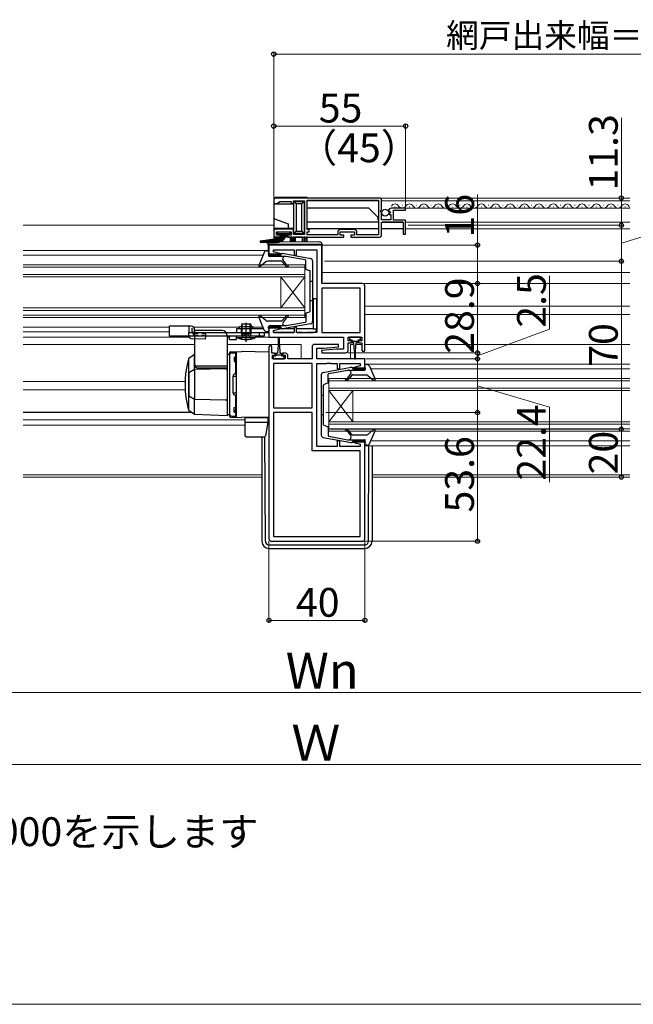
# Model space of a CAD drawing. Extents: x 0 to 1400, y 0 to 2101.
# Drawn here: x 583 to 839, y 0 to 410 of the extents above; entities that cross this region are included whole.
import ezdxf

# ---------------------------------------------------------------- set-up
doc = ezdxf.new("R2010")
doc.units = 0
for name, pattern in [('YCENTER_1', [13, 10, -1, 1, -1]), ('YDOT_1', [2, 1, -1]), ('YHIDDEN_1', [4, 3, -1])]:
    doc.linetypes.add(name, pattern=pattern)
for name, color, linetype, lineweight in [('USER1', 3, 'CONTINUOUS', 13), ('YKK_11', 7, 'CONTINUOUS', 30), ('YKK_12', 2, 'CONTINUOUS', 13), ('YKK_13', 4, 'CONTINUOUS', 30), ('YKK_D', 6, 'CONTINUOUS', 13), ('YKK_ZWAK', 7, 'CONTINUOUS', 30)]:
    doc.layers.add(name, color=color, linetype=linetype, lineweight=lineweight)
doc.styles.add('text-b', font='txt')

msp = doc.modelspace()

# ---------------------------------------------------------------- linework, layer by layer
at = {"layer": 'YKK_11', "linetype": 'ByBlock', "lineweight": -2, "ltscale": 0.5}
for p, q in [((688.99, 335), (688.99, 333.8)), ((688.99, 333.8), (690.69, 333.8)), ((732.99, 336), (689.99, 336)), ((690.69, 333.8), (690.99, 334.1)), ((690.99, 334.1), (691.49, 334.6)), ((691.49, 334.6), (696.19, 334.6)), ((696.19, 334.6), (696.19, 333.8)), ((696.19, 333.8), (697.19, 333.8)), ((697.19, 333.8), (697.19, 334.9)), ((697.19, 334.9), (701.79, 334.9)), ((701.79, 334.9), (701.79, 320.8)), ((702.99, 335.1), (732.69, 335.1)), ((702.99, 322.9), (702.99, 335.1)), ((732.69, 335.1), (732.69, 320.7)), ((733.99, 331.17), (733.99, 335)), ((733.54, 330.63), (733.99, 331.17)), ((733.69, 330.3), (733.54, 330.63)), ((733.99, 330), (733.69, 330.3)), ((733.99, 327), (733.99, 330)), ((736.79, 330.62), (737.04, 330.4)), ((737.04, 330.4), (737.36, 330.49)), ((737.63, 330.02), (737.07, 329.46)), ((737.07, 329.46), (737.18, 329.2)), ((737.18, 329.2), (737.79, 329.2)), ((737.36, 330.49), (737.63, 330.02)), ((737.79, 329.2), (737.79, 327)), ((743.99, 331.8), (738.09, 331.8)), ((738.89, 326.8), (738.89, 331)), ((738.89, 331), (743.99, 331)), ((743.99, 331), (743.99, 331.8)), ((737.79, 327), (733.99, 327)), ((733.99, 320.7), (733.99, 325.9)), ((733.99, 325.9), (742.99, 325.9)), ((743.99, 326.8), (738.89, 326.8)), ((742.99, 325.9), (742.99, 320.9)), ((743.99, 320.9), (743.99, 326.8)), ((688.99, 322.1), (688.99, 320.7)), ((697.19, 323.1), (689.99, 323.1)), ((690.19, 320.5), (690.19, 322)), ((690.19, 322), (696.19, 322)), ((691.69, 320.5), (690.19, 320.5)), ((691.69, 319.7), (691.69, 320.5)), ((696.19, 320.5), (694.69, 320.5)), ((694.69, 320.5), (694.69, 319.7)), ((696.19, 322), (696.19, 320.5)), ((697.19, 320.8), (697.19, 323.1)), ((701.79, 320.8), (697.19, 320.8)), ((703.79, 322.9), (702.99, 322.9)), ((702.99, 320.7), (702.99, 322)), ((702.99, 322), (703.79, 322)), ((715.69, 320.7), (702.99, 320.7)), ((703.79, 322), (703.79, 322.9)), ((715.69, 321.7), (715.69, 320.7)), ((716.69, 320.5), (716.69, 322)), ((716.69, 322), (722.69, 322)), ((718.19, 320.5), (716.69, 320.5)), ((722.49, 322.9), (716.89, 322.9)), ((718.19, 319.7), (718.19, 320.5)), ((722.69, 320.5), (721.19, 320.5)), ((721.19, 320.5), (721.19, 319.7)), ((722.69, 322), (722.69, 320.5)), ((723.69, 320.7), (723.69, 321.7)), ((732.69, 320.7), (723.69, 320.7)), ((742.99, 320.9), (743.99, 320.9)), ((708.99, 316.4), (686.99, 316.4)), ((686.99, 316.4), (686.99, 312.2)), ((689.99, 319.7), (691.69, 319.7)), ((694.69, 319.7), (718.19, 319.7)), ((708.99, 300.4), (708.99, 316.4)), ((721.19, 319.7), (732.99, 319.7)), ((686.99, 312.2), (691.95, 312.2)), ((688.92, 313.55), (688.92, 314.47)), ((688.92, 314.47), (697.49, 314.47)), ((692.02, 312.72), (688.92, 313.55)), ((691.95, 312.2), (692.02, 312.72)), ((697.49, 314.47), (697.49, 312.2)), ((697.49, 312.2), (698.49, 312.2)), ((698.49, 312.2), (698.49, 314.47)), ((698.49, 314.47), (706.99, 314.47)), ((706.99, 314.47), (706.99, 279.93)), ((725.99, 300.4), (708.99, 300.4)), ((708.99, 298.47), (708.99, 279.93)), ((725.06, 298.47), (708.99, 298.47)), ((725.06, 279.93), (725.06, 298.47)), ((726.99, 272.6), (726.99, 299.4)), ((691.95, 282.2), (686.99, 282.2)), ((686.99, 282.2), (686.99, 278)), ((688.92, 280.84), (692.02, 281.68)), ((688.92, 279.93), (688.92, 280.84)), ((697.49, 279.93), (688.92, 279.93)), ((692.02, 281.68), (691.95, 282.2)), ((698.49, 282.2), (697.49, 282.2)), ((697.49, 282.2), (697.49, 279.93)), ((698.49, 279.93), (698.49, 282.2)), ((701.03, 279.93), (698.49, 279.93)), ((701.21, 279.81), (701.03, 279.93)), ((701.76, 279.81), (701.21, 279.81)), ((701.95, 279.93), (701.76, 279.81)), ((702.03, 279.93), (701.95, 279.93)), ((702.21, 279.81), (702.03, 279.93)), ((702.76, 279.81), (702.21, 279.81)), ((702.95, 279.93), (702.76, 279.81)), ((706.99, 279.93), (702.95, 279.93)), ((708.99, 279.93), (725.06, 279.93)), ((686.99, 278), (718.06, 278)), ((715.97, 275), (705.99, 275)), ((716.01, 274.04), (715.97, 275)), ((718.06, 278), (718.06, 273)), ((719.99, 276.5), (719.99, 278)), ((719.99, 278), (725.79, 278)), ((721.39, 276.5), (719.99, 276.5)), ((719.99, 272.5), (719.99, 275.7)), ((719.99, 275.7), (721.39, 275.7)), ((721.39, 275.7), (721.39, 276.5)), ((725.79, 276.5), (724.39, 276.5)), ((724.39, 276.5), (724.39, 275.7)), ((724.39, 275.7), (725.79, 275.7)), ((725.79, 278), (725.79, 276.5)), ((725.79, 275.7), (725.79, 272.6)), ((686.99, 273.9), (686.99, 194)), ((688.19, 271.3), (688.19, 273.9)), ((689.59, 271.3), (688.19, 271.3)), ((689.59, 270.5), (689.59, 271.3)), ((693.89, 271.3), (692.59, 271.3)), ((692.59, 271.3), (692.59, 270.5)), ((704.99, 274), (704.99, 269)), ((706.92, 269), (706.92, 273.5)), ((706.92, 273.5), (709.79, 273.5)), ((715.18, 273), (708.97, 272.45)), ((708.97, 272.45), (709.01, 271.5)), ((709.01, 271.5), (718.99, 271.5)), ((709.79, 273.5), (716.01, 274.04)), ((718.06, 273), (715.18, 273)), ((688.49, 269), (688.49, 270.5)), ((688.49, 270.5), (689.59, 270.5)), ((693.69, 269), (688.49, 269)), ((688.92, 267.07), (688.92, 248.53)), ((704.99, 267.07), (688.92, 267.07)), ((692.59, 270.5), (693.69, 270.5)), ((693.69, 270.5), (693.69, 269)), ((694.89, 269), (694.89, 270.3)), ((704.99, 269), (694.89, 269)), ((704.99, 248.53), (704.99, 267.07)), ((726.99, 269), (706.92, 269)), ((706.99, 232.53), (706.99, 267.07)), ((706.99, 267.07), (711.03, 267.07)), ((711.03, 267.07), (711.21, 267.19)), ((711.21, 267.19), (711.76, 267.19)), ((711.76, 267.19), (711.95, 267.07)), ((711.95, 267.07), (712.03, 267.07)), ((712.03, 267.07), (712.21, 267.19)), ((712.21, 267.19), (712.76, 267.19)), ((712.76, 267.19), (712.95, 267.07)), ((712.95, 267.07), (715.49, 267.07)), ((715.49, 267.07), (715.49, 264.8)), ((716.49, 264.8), (716.49, 267.07)), ((716.49, 267.07), (725.06, 267.07)), ((725.06, 267.07), (725.06, 266.15)), ((726.99, 264.8), (726.99, 269)), ((715.49, 264.8), (716.49, 264.8)), ((725.06, 266.15), (721.96, 265.32)), ((721.96, 265.32), (722.03, 264.8)), ((722.03, 264.8), (726.99, 264.8)), ((688.92, 248.53), (704.99, 248.53)), ((688.92, 246.6), (688.92, 194.93)), ((704.99, 246.6), (688.92, 246.6)), ((704.99, 230.6), (704.99, 246.6)), ((716.49, 234.8), (715.49, 234.8)), ((715.49, 234.8), (715.49, 232.53)), ((716.49, 232.53), (716.49, 234.8)), ((722.03, 234.8), (721.96, 234.28)), ((721.96, 234.28), (725.06, 233.44)), ((726.99, 234.8), (722.03, 234.8)), ((726.99, 194), (726.99, 234.8)), ((725.06, 230.6), (704.99, 230.6)), ((715.49, 232.53), (706.99, 232.53)), ((725.06, 232.53), (716.49, 232.53)), ((725.06, 233.44), (725.06, 232.53)), ((725.06, 194.93), (725.06, 230.6)), ((687.99, 193), (725.99, 193)), ((688.92, 194.93), (725.06, 194.93))]:
    msp.add_line(p, q, dxfattribs=at)
for centre, radius, start, end in [((689.99, 335), 1, 90, 180), ((732.99, 335), 1, 0, 90), ((738.09, 330.5), 1.3, 90, 174.7841), ((689.99, 322.1), 1, 90, 180), ((689.99, 320.7), 1, 180, 270), ((716.89, 321.7), 1.2, 90, 180), ((722.49, 321.7), 1.2, 0, 90), ((732.99, 320.7), 1, 270, 360), ((725.99, 299.4), 1, 0, 90), ((705.99, 274), 1, 90, 180), ((687.59, 273.9), 0.6, 360, 180), ((693.89, 270.3), 1, 0, 90), ((718.99, 272.5), 1, 270, 360), ((726.39, 272.6), 0.6, 180, 0), ((687.99, 194), 1, 180, 270), ((725.99, 194), 1, 270, 360)]:
    msp.add_arc(centre, radius, start, end, dxfattribs=at)
at = {"layer": 'YKK_12', "ltscale": 1.5}
for p, q in [((701.99, 336), (837.49, 336)), ((733.99, 334.8), (837.49, 334.8)), ((732.39, 328), (728.59, 331.8)), ((738.09, 331.8), (837.49, 331.8)), ((732.39, 327), (732.39, 328)), ((732.39, 327), (732.69, 327)), ((743.99, 325.9), (837.49, 325.9)), ((743.99, 323.2), (837.49, 323.2)), ((709.19, 305), (837.49, 305))]:
    msp.add_line(p, q, dxfattribs=at)
at = {"layer": 'YKK_12', "lineweight": -3, "ltscale": 1.5}
for p, q in [((732.69, 334.8), (702.99, 334.8)), ((728.59, 331.8), (702.99, 331.8)), ((732.69, 325.9), (702.99, 325.9)), ((742.89, 325.9), (734.29, 325.9)), ((732.69, 323.2), (702.99, 323.2)), ((743.19, 323.2), (733.99, 323.2))]:
    msp.add_line(p, q, dxfattribs=at)
at = {"layer": 'YKK_12'}
for p, q in [((702.99, 323.2), (702.99, 334.8)), ((742.49, 333.06), (742.69, 333.06)), ((748.49, 333.06), (748.69, 333.06)), ((754.49, 333.06), (754.69, 333.06)), ((760.49, 333.06), (760.69, 333.06)), ((766.49, 333.06), (766.69, 333.06)), ((772.49, 333.06), (772.69, 333.06)), ((778.49, 333.06), (778.69, 333.06)), ((784.49, 333.06), (784.69, 333.06)), ((790.49, 333.06), (790.69, 333.06)), ((796.49, 333.06), (796.69, 333.06)), ((802.49, 333.06), (802.69, 333.06)), ((808.49, 333.06), (808.69, 333.06)), ((814.49, 333.06), (814.69, 333.06)), ((820.49, 333.06), (820.69, 333.06)), ((826.49, 333.06), (826.69, 333.06)), ((832.49, 333.06), (832.69, 333.06)), ((739.49, 332.3), (739.69, 332.3)), ((745.49, 332.3), (745.69, 332.3)), ((751.49, 332.3), (751.69, 332.3)), ((757.49, 332.3), (757.69, 332.3)), ((763.49, 332.3), (763.69, 332.3)), ((769.49, 332.3), (769.69, 332.3)), ((775.49, 332.3), (775.69, 332.3)), ((781.49, 332.3), (781.69, 332.3)), ((787.49, 332.3), (787.69, 332.3)), ((793.49, 332.3), (793.69, 332.3)), ((799.49, 332.3), (799.69, 332.3)), ((805.49, 332.3), (805.69, 332.3)), ((811.49, 332.3), (811.69, 332.3)), ((817.49, 332.3), (817.69, 332.3)), ((823.49, 332.3), (823.69, 332.3)), ((829.49, 332.3), (829.69, 332.3)), ((835.49, 332.3), (835.69, 332.3)), ((688.99, 324.7), (584.49, 324.7)), ((686.99, 314.2), (584.49, 314.2)), ((684.53, 312.2), (584.49, 312.2)), ((701.99, 308.2), (584.49, 308.2)), ((701.99, 308.2), (701.99, 303.2)), ((701.99, 307.2), (584.49, 307.2)), ((701.99, 304.2), (584.49, 304.2)), ((701.99, 303.2), (584.49, 303.2)), ((691.99, 303.2), (691.99, 290.2)), ((701.99, 303.2), (691.99, 290.2)), ((701.99, 290.2), (691.99, 303.2)), ((701.99, 303.2), (701.99, 290.2)), ((726.19, 300.38), (837.49, 300.38)), ((701.99, 290.2), (584.49, 290.2)), ((701.99, 289.2), (584.49, 289.2)), ((701.99, 290.2), (701.99, 286.2)), ((726.99, 290.9), (837.49, 290.9)), ((726.99, 287.5), (837.49, 287.5)), ((701.99, 287.2), (584.49, 287.2)), ((701.99, 286.2), (584.49, 286.2)), ((645.49, 282.2), (584.49, 282.2)), ((645.49, 280.2), (584.49, 280.2)), ((655.51, 282.2), (674.69, 282.2)), ((680.29, 282.2), (684.54, 282.2)), ((653.79, 278), (584.49, 278)), ((655.99, 275), (584.49, 275)), ((669.49, 278), (670.49, 278)), ((690.84, 275), (669.49, 275)), ((673.49, 278), (673.53, 278)), ((681.3, 278), (687.49, 278)), ((700.49, 275), (691.34, 275)), ((700.49, 275), (700.49, 269)), ((722.44, 275), (720.99, 275)), ((720.99, 275), (720.99, 269)), ((725.79, 275), (723.34, 275)), ((726.99, 275), (837.49, 275)), ((726.99, 266.8), (837.49, 266.8)), ((729.44, 264.8), (837.49, 264.8)), ((652.01, 259.5), (584.49, 259.5)), ((711.99, 255.8), (711.99, 260.8)), ((711.99, 260.8), (837.49, 260.8)), ((711.99, 259.8), (837.49, 259.8)), ((652.05, 256.1), (584.49, 256.1)), ((711.99, 256.8), (837.49, 256.8)), ((711.99, 255.8), (711.99, 242.8)), ((711.99, 255.8), (721.99, 242.8)), ((711.99, 242.8), (721.99, 255.8)), ((711.99, 255.8), (837.49, 255.8)), ((721.99, 255.8), (721.99, 242.8)), ((676.99, 243.6), (584.49, 243.6)), ((711.99, 238.8), (711.99, 242.8)), ((711.99, 242.8), (837.49, 242.8)), ((676.99, 241.4), (584.49, 241.4)), ((711.99, 241.8), (837.49, 241.8)), ((711.99, 239.8), (837.49, 239.8)), ((711.99, 238.8), (837.49, 238.8)), ((729.44, 234.8), (837.49, 234.8)), ((726.99, 232.8), (837.49, 232.8)), ((683.99, 220.7), (584.49, 220.7)), ((683.99, 219.7), (584.49, 219.7)), ((729.99, 220.7), (837.49, 220.7)), ((729.99, 219.7), (837.49, 219.7))]:
    msp.add_line(p, q, dxfattribs=at)
for centre, start, end in [((739.59, 331.84), 29.2025, 150.7975), ((742.59, 333.52), 209.2025, 330.7975), ((745.59, 331.84), 29.2025, 150.7975), ((748.59, 333.52), 209.2025, 330.7975), ((751.59, 331.84), 29.2025, 150.7975), ((754.59, 333.52), 209.2025, 330.7975), ((757.59, 331.84), 29.2025, 150.7975), ((760.59, 333.52), 209.2025, 330.7975), ((763.59, 331.84), 29.2025, 150.7975), ((766.59, 333.52), 209.2025, 330.7975), ((769.59, 331.84), 29.2025, 150.7975), ((772.59, 333.52), 209.2025, 330.7975), ((775.59, 331.84), 29.2025, 150.7975), ((778.59, 333.52), 209.2025, 330.7975), ((781.59, 331.84), 29.2025, 150.7975), ((784.59, 333.52), 209.2025, 330.7975), ((787.59, 331.84), 29.2025, 150.7975), ((790.59, 333.52), 209.2025, 330.7975), ((793.59, 331.84), 29.2025, 150.7975), ((796.59, 333.52), 209.2025, 330.7975), ((799.59, 331.84), 29.2025, 150.7975), ((802.59, 333.52), 209.2025, 330.7975), ((805.59, 331.84), 29.2025, 150.7975), ((808.59, 333.52), 209.2025, 330.7975), ((811.59, 331.84), 29.2025, 150.7975), ((814.59, 333.52), 209.2025, 330.7975), ((817.59, 331.84), 29.2025, 150.7975), ((820.59, 333.52), 209.2025, 330.7975), ((823.59, 331.84), 29.2025, 150.7975), ((826.59, 333.52), 209.2025, 330.7975), ((829.59, 331.84), 29.2025, 150.7975), ((832.59, 333.52), 209.2025, 330.7975), ((835.59, 331.84), 29.2025, 150.7975), ((838.59, 333.52), 209.2025, 230.2991)]:
    msp.add_arc(centre, 1.72, start, end, dxfattribs=at)
at = {"layer": 'YKK_13'}
for p, q in [((688.99, 335.3), (688.99, 333.5)), ((697.39, 333.5), (688.99, 333.5)), ((688.99, 333.5), (688.99, 328.1)), ((702.99, 336.3), (689.99, 336.3)), ((697.39, 334.6), (697.39, 334.88)), ((697.39, 334.6), (701.69, 334.6)), ((698.39, 333.6), (697.39, 334.6)), ((697.39, 321.2), (697.39, 334.6)), ((700.69, 333.6), (698.39, 333.6)), ((698.39, 333.6), (698.39, 322.2)), ((701.69, 334.6), (700.69, 333.6)), ((700.69, 322.2), (700.69, 333.6)), ((701.69, 334.82), (701.69, 334.6)), ((701.69, 334.6), (701.69, 321.2)), ((702.99, 336), (702.99, 336.3)), ((688.99, 328.1), (688.99, 322.4)), ((689.65, 327.16), (694.99, 325.21)), ((694.99, 325.21), (694.99, 323.4)), ((688.99, 322.4), (688.99, 319.7)), ((689.99, 323.4), (694.99, 323.4)), ((690.69, 321.15), (690.69, 322)), ((690.69, 322), (695.69, 322)), ((695.69, 321.15), (690.69, 321.15)), ((691.99, 321.15), (691.99, 319.7)), ((694.39, 319.7), (694.39, 321.15)), ((694.99, 323.4), (697.39, 323.4)), ((695.69, 322), (695.69, 321.15)), ((698.39, 322.2), (697.39, 321.2)), ((701.69, 321.2), (697.39, 321.2)), ((697.39, 320.81), (697.39, 321.2)), ((698.39, 322.2), (700.69, 322.2)), ((701.69, 321.2), (700.69, 322.2)), ((701.69, 321.2), (701.69, 320.87)), ((686.69, 316.7), (686.69, 316.89)), ((687.19, 316.7), (686.69, 316.7)), ((686.69, 316.4), (686.69, 316.7)), ((686.69, 316.4), (686.69, 314.2)), ((708.69, 316.7), (687.19, 316.7)), ((687.7, 317.89), (708.2, 317.71)), ((688.99, 319.7), (688.99, 317.9)), ((691.99, 319.7), (688.99, 319.7)), ((695.99, 319.7), (694.39, 319.7)), ((695.99, 317.9), (695.99, 319.7)), ((696.49, 319.7), (695.99, 319.7)), ((696.49, 319.2), (696.49, 319.7)), ((696.49, 319.7), (696.99, 319.7)), ((696.49, 317.9), (696.49, 319.2)), ((696.99, 319.2), (696.49, 319.2)), ((696.99, 319.7), (696.99, 319.2)), ((697.45, 319.7), (696.99, 319.7)), ((696.99, 319.2), (696.99, 317.9)), ((697.45, 319.7), (697.95, 319.7)), ((697.45, 317.9), (697.45, 319.7)), ((701.03, 319.7), (697.95, 319.7)), ((697.95, 319.7), (697.95, 317.9)), ((701.03, 319.7), (701.53, 319.7)), ((701.03, 317.9), (701.03, 319.7)), ((701.99, 319.7), (701.53, 319.7)), ((701.53, 319.7), (701.53, 317.9)), ((701.99, 319.7), (702.49, 319.7)), ((701.99, 319.2), (701.99, 319.7)), ((701.99, 317.9), (701.99, 319.2)), ((702.49, 319.2), (701.99, 319.2)), ((702.49, 319.7), (702.49, 319.2)), ((702.99, 319.7), (702.49, 319.7)), ((702.49, 319.2), (702.49, 317.9)), ((702.99, 317.9), (702.99, 319.7)), ((709.19, 316.7), (708.69, 316.7)), ((709.19, 316.71), (709.19, 316.7)), ((709.19, 316.7), (709.19, 316.4)), ((709.19, 301.4), (709.19, 316.4)), ((685.04, 313.39), (682.73, 307.96)), ((685.96, 314), (686.7, 314)), ((686.8, 312.6), (686.99, 313.65)), ((692.3, 312.6), (686.8, 312.6)), ((686.8, 312.6), (686.8, 312)), ((704.38, 310.75), (692.65, 312.9)), ((685.72, 309.47), (683.36, 307.49)), ((692.16, 309.7), (686.36, 309.7)), ((694.18, 311.7), (687.1, 311.7)), ((692.39, 309.59), (693.7, 308.04)), ((694.12, 308.46), (692.9, 310.1)), ((702.05, 310.26), (694.18, 311.7)), ((702.3, 306.57), (702.3, 309.97)), ((705.2, 309.77), (705.2, 284.64)), ((702.5, 306.28), (704, 305.77)), ((704.2, 288.92), (704.2, 305.49)), ((705.2, 301.2), (704.2, 301.2)), ((705.2, 293.2), (704.2, 293.2)), ((702.3, 287.84), (702.3, 284.44)), ((702.5, 288.12), (704, 288.63)), ((679.49, 283.5), (675.49, 283.5)), ((675.49, 283.5), (675.49, 279.5)), ((675.87, 279.5), (675.87, 283.5)), ((679.11, 279.5), (679.11, 283.5)), ((679.49, 283.5), (679.49, 279.5)), ((685.04, 281.01), (682.73, 286.45)), ((685.72, 284.93), (683.36, 286.91)), ((692.16, 284.7), (686.36, 284.7)), ((692.39, 284.81), (693.7, 286.37)), ((704.38, 283.65), (692.65, 281.51)), ((694.12, 285.94), (692.9, 284.3)), ((702.05, 284.14), (694.18, 282.7)), ((656.19, 280.8), (655.99, 280.6)), ((655.99, 280.6), (655.99, 266.25)), ((667.49, 280.8), (656.19, 280.8)), ((675.49, 279.63), (675.49, 279.71)), ((675.49, 279.5), (675.75, 278.76)), ((675.49, 279.5), (679.49, 279.5)), ((675.87, 279.5), (675.76, 278.67)), ((679.11, 279.5), (679.22, 278.67)), ((679.49, 279.5), (679.23, 278.76)), ((685.96, 280.4), (686.7, 280.4)), ((686.8, 281.8), (686.8, 282.4)), ((692.3, 281.8), (686.8, 281.8)), ((686.8, 281.8), (686.99, 280.76)), ((694.18, 282.7), (687.1, 282.7)), ((669.49, 278.8), (669.49, 247.3)), ((681.49, 278.5), (673.49, 278.5)), ((673.49, 278.5), (673.54, 277.85)), ((673.54, 277.85), (681.43, 277.85)), ((681.49, 278.5), (681.43, 277.85)), ((690.84, 277.75), (690.84, 274.8)), ((691.34, 274.8), (691.34, 277.75)), ((725.19, 278), (720.59, 278)), ((720.59, 278), (720.59, 276.9)), ((720.59, 276.9), (721.64, 276.9)), ((721.64, 276.1), (721.64, 276.9)), ((721.64, 276.4), (724.14, 276.4)), ((722.39, 275.7), (722.04, 275.7)), ((722.64, 272.2), (722.39, 275.7)), ((723.14, 272.2), (723.39, 275.7)), ((723.74, 275.7), (723.39, 275.7)), ((724.14, 276.9), (724.14, 276.1)), ((724.14, 276.9), (725.19, 276.9)), ((725.19, 276.9), (725.19, 278)), ((670.49, 271.39), (670.49, 245.21)), ((670.97, 271.89), (675.59, 272.05)), ((671.45, 271.44), (672.99, 271.5)), ((672.99, 271.5), (672.99, 262.8)), ((673.49, 271), (672.99, 271)), ((673.49, 244.62), (673.49, 271.97)), ((673.49, 261.8), (673.49, 271)), ((686.99, 271.85), (675.59, 272.05)), ((686.99, 271.85), (686.99, 244.75)), ((689.84, 270.1), (689.84, 270.9)), ((690.24, 271.3), (690.59, 271.3)), ((690.84, 274.8), (690.59, 271.3)), ((691.34, 274.8), (691.59, 271.3)), ((691.59, 271.3), (691.94, 271.3)), ((692.34, 270.9), (692.34, 270.1)), ((722.64, 272.2), (722.64, 269.25)), ((723.14, 269.25), (723.14, 272.2)), ((655.99, 270.83), (653.49, 269.15)), ((653.49, 247.45), (653.49, 269.15)), ((655.99, 263.83), (655.99, 270.83)), ((670.2, 270.79), (669.49, 270.76)), ((669.49, 270.76), (669.49, 245.83)), ((670.49, 270.44), (670.49, 246.15)), ((672.49, 269.76), (673.49, 269.8)), ((672.49, 269.76), (672.49, 267.83)), ((673.49, 269.3), (672.49, 269.26)), ((672.49, 267.83), (673.49, 267.8)), ((689.84, 270.1), (688.79, 270.1)), ((688.79, 270.1), (688.79, 269)), ((688.79, 269), (693.39, 269)), ((692.34, 270.6), (689.84, 270.6)), ((693.39, 270.1), (692.34, 270.1)), ((693.39, 269), (693.39, 270.1)), ((655.99, 264.56), (653.49, 263.12)), ((653.49, 263.12), (653.49, 253.48)), ((668.98, 264.79), (655.99, 264.56)), ((655.99, 264.56), (655.99, 252.03)), ((669.49, 265.9), (656.99, 265.9)), ((656.99, 265.25), (669.49, 265.25)), ((664.49, 265.25), (664.49, 264.71)), ((667.49, 265.25), (667.49, 264.76)), ((667.49, 265.1), (669.49, 265.1)), ((669.49, 264.3), (669.49, 245.3)), ((669.49, 263.79), (669.49, 252.81)), ((672.99, 262.8), (673.49, 262.8)), ((709.6, 263.35), (721.32, 265.5)), ((711.92, 262.86), (719.79, 264.3)), ((719.79, 264.3), (726.88, 264.3)), ((719.85, 261.06), (721.08, 262.7)), ((721.68, 265.2), (727.18, 265.2)), ((727.18, 265.2), (726.98, 266.25)), ((727.18, 265.2), (727.18, 264.6)), ((728.02, 266.6), (727.28, 266.6)), ((728.94, 265.99), (731.25, 260.56)), ((671.99, 261.8), (673.49, 261.8)), ((671.99, 254.8), (671.99, 261.8)), ((708.78, 262.37), (708.78, 237.24)), ((711.47, 258.88), (709.98, 258.37)), ((711.68, 259.17), (711.68, 262.57)), ((721.59, 262.19), (720.28, 260.64)), ((721.82, 262.3), (727.61, 262.3)), ((728.26, 262.07), (730.62, 260.09)), ((671.99, 254.8), (673.49, 254.8)), ((673.49, 245.6), (673.49, 254.8)), ((709.78, 241.52), (709.78, 258.09)), ((655.99, 252.03), (653.49, 253.48)), ((655.99, 245.77), (655.99, 252.77)), ((668.98, 251.81), (655.99, 252.03)), ((672.99, 253.8), (672.99, 245.1)), ((672.99, 253.8), (673.49, 253.8)), ((708.78, 253.8), (709.78, 253.8)), ((654.75, 246.6), (584.49, 246.6)), ((655.99, 245.77), (653.49, 247.45)), ((672.49, 248.76), (673.49, 248.8)), ((672.49, 246.83), (672.49, 248.76)), ((673.49, 247.3), (672.49, 247.33)), ((672.49, 246.83), (673.49, 246.8)), ((669.49, 245.3), (655.99, 245.77)), ((669.49, 245.83), (670.2, 245.81)), ((670.97, 244.71), (675.59, 244.55)), ((671.45, 245.15), (672.99, 245.1)), ((673.49, 245.6), (672.99, 245.6)), ((686.99, 244.75), (675.59, 244.55)), ((676.99, 244.55), (676.99, 237.05)), ((676.99, 244.55), (686.49, 244.55)), ((676.99, 242.55), (686.49, 242.55)), ((686.49, 242.55), (685.5, 236.96)), ((686.49, 244.55), (686.49, 242.55)), ((708.78, 245.8), (709.78, 245.8)), ((711.47, 240.72), (709.98, 241.23)), ((711.68, 240.44), (711.68, 237.04)), ((719.85, 238.54), (721.08, 236.9)), ((721.59, 237.41), (720.28, 238.97)), ((728.26, 237.53), (730.62, 239.51)), ((728.94, 233.61), (731.25, 239.05)), ((677.49, 236.55), (685.01, 236.55)), ((683.99, 236.55), (683.99, 193)), ((685.48, 192.99), (685.25, 236.61)), ((709.6, 236.25), (721.32, 234.11)), ((711.92, 236.74), (719.79, 235.3)), ((719.79, 235.3), (726.88, 235.3)), ((721.68, 234.4), (727.18, 234.4)), ((721.82, 237.3), (727.61, 237.3)), ((727.18, 234.4), (726.98, 233.36)), ((727.18, 234.4), (727.18, 235)), ((728.02, 233), (727.28, 233)), ((728.5, 192.99), (728.71, 232.8)), ((729.99, 232.8), (729.99, 193)), ((686.98, 191.5), (727, 191.5)), ((686.99, 190), (726.99, 190))]:
    msp.add_line(p, q, dxfattribs=at)
at = {"layer": 'YKK_13', "ltscale": 1.5}
for p, q in [((706.99, 294), (705.49, 294)), ((705.49, 294), (705.49, 281.5)), ((706.99, 281.5), (706.99, 294)), ((645.49, 278.5), (645.49, 282.6)), ((654.49, 282.6), (645.49, 282.6)), ((653.49, 282.6), (653.49, 280)), ((653.49, 280), (684.99, 280)), ((655.99, 280), (655.99, 281.1)), ((684.83, 281.5), (673.49, 281.5)), ((673.49, 281.5), (673.49, 280)), ((673.49, 280), (686.99, 280)), ((674.69, 281.5), (674.69, 282.5)), ((674.69, 282.5), (680.29, 282.5)), ((680.29, 281.5), (680.29, 282.5)), ((682.99, 278.5), (682.99, 280)), ((684.99, 280), (684.99, 278.5)), ((686.99, 281.5), (686.93, 281.5)), ((689.03, 280), (697.38, 280)), ((697.49, 281.5), (691.35, 281.5)), ((705.49, 281.5), (698.49, 281.5)), ((698.6, 280), (705.49, 280)), ((705.49, 281.5), (706.99, 281.5)), ((684.99, 278.5), (645.49, 278.5)), ((660.39, 277.16), (654.92, 277.4)), ((660.45, 278.5), (660.39, 277.16)), ((670.49, 277), (670.49, 278.5)), ((670.49, 277), (673.49, 277)), ((673.49, 277), (673.49, 278.5))]:
    msp.add_line(p, q, dxfattribs=at)
at = {"layer": 'YKK_13', "linetype": 'YCENTER_1', "ltscale": 1.5}
msp.add_line((677.49, 276.07), (677.49, 284.01), dxfattribs=at)
at = {"layer": 'YKK_13', "linetype": 'YDOT_1', "ltscale": 1.5}
for p, q in [((653.49, 278.9), (653.49, 280)), ((654.99, 280.34), (654.99, 282.51)), ((655.99, 280), (655.99, 279.6)), ((660.49, 279.4), (655.99, 279.6)), ((660.49, 279.4), (660.45, 278.5)), ((675.49, 280), (675.49, 282.5)), ((675.79, 280), (675.79, 282.5)), ((679.19, 280), (679.19, 282.5)), ((679.49, 280), (679.49, 282.5)), ((660.46, 278.66), (656.42, 278.84))]:
    msp.add_line(p, q, dxfattribs=at)
at = {"layer": 'YKK_13', "linetype": 'YHIDDEN_1', "ltscale": 1.5}
for p, q in [((676.34, 278.92), (677.49, 279.53)), ((678.63, 278.92), (677.49, 279.53)), ((675.49, 277.21), (676.34, 278.92)), ((679.49, 277.21), (678.63, 278.92))]:
    msp.add_line(p, q, dxfattribs=at)
at = {"layer": 'YKK_13', "ltscale": 1.5}
msp.add_circle((735.48, 329.9), 1.45, dxfattribs=at)
at = {"layer": 'YKK_13'}
for centre, radius, start, end in [((689.99, 335.3), 1, 90, 180), ((689.99, 328.1), 1, 180, 250), ((689.99, 322.4), 1, 90, 180), ((687.69, 316.89), 1, 89.5, 180), ((708.19, 316.71), 1, 0, 89.5), ((686.7, 313.7), 0.3, 349.4345, 90), ((687.1, 312), 0.3, 180, 270), ((692.6, 312.6), 0.3, 79.6332, 180), ((683.1, 307.8), 0.4, 156.9775, 309.8569), ((692.16, 309.4), 0.3, 40, 90), ((693.7, 310.7), 1, 90, 216.7687), ((694.84, 309), 1.5, 220, 270), ((694.84, 309), 0.9, 216.7687, 270), ((694.84, 307.8), 0.3, 270, 90), ((702, 309.97), 0.3, 0, 79.6332), ((702.6, 306.57), 0.3, 180, 251.1139), ((703.9, 305.49), 0.3, 0, 71.1139), ((708.69, 301.4), 0.5, 306.8698, 0), ((702.6, 287.84), 0.3, 108.8861, 180), ((703.9, 288.92), 0.3, 288.8861, 0), ((683.1, 286.6), 0.4, 50.1431, 203.0225), ((692.16, 285), 0.3, 270, 320), ((693.7, 283.7), 1, 143.2313, 270), ((694.84, 285.4), 1.5, 90, 140), ((694.84, 285.4), 0.9, 90, 143.2313), ((694.84, 286.6), 0.3, 270, 90), ((667.49, 278.8), 2, 0, 90), ((686.7, 280.7), 0.3, 270, 10.5655), ((687.1, 282.4), 0.3, 90, 180), ((692.6, 281.8), 0.3, 180, 280.3668), ((677.49, 286.5), 9.5, 245.4723, 294.5277), ((675.56, 278.7), 0.2, 270, 19.4219), ((679.42, 278.7), 0.2, 160.5781, 270), ((691.09, 277.75), 0.25, 0, 180), ((722.04, 276.1), 0.4, 180, 270), ((723.74, 276.1), 0.4, 270, 0), ((670.19, 271.09), 0.3, 272, 0), ((670.99, 271.39), 0.5, 92, 180), ((671.49, 270.44), 1, 92, 180), ((690.24, 270.9), 0.4, 90, 180), ((691.94, 270.9), 0.4, 0, 90), ((691.99, 258.3), 40, 164.2595, 195.7405), ((656.99, 266.9), 1, 180, 270), ((722.89, 269.25), 0.25, 180, 0), ((656.99, 266.25), 1, 180, 270), ((668.99, 264.29), 0.5, 0, 91), ((672.99, 261.8), 1, 90, 180), ((711.98, 262.57), 0.3, 100.3668, 180), ((720.28, 263.3), 1, 323.2313, 90), ((721.38, 265.2), 0.3, 0, 100.3668), ((726.88, 264.6), 0.3, 270, 0), ((727.28, 266.3), 0.3, 90, 190.5655), ((711.38, 259.17), 0.3, 288.8861, 0), ((719.13, 260.4), 0.3, 90, 270), ((719.13, 261.6), 0.9, 270, 323.2313), ((719.13, 261.6), 1.5, 270, 320), ((721.82, 262), 0.3, 90, 140), ((730.88, 260.4), 0.4, 230.1431, 23.0225), ((672.99, 254.8), 1, 180, 270), ((710.08, 258.09), 0.3, 108.8861, 180), ((668.99, 252.31), 0.5, 269, 0), ((670.19, 245.51), 0.3, 0, 88), ((671.49, 246.15), 1, 180, 268), ((670.99, 245.21), 0.5, 180, 268), ((710.08, 241.52), 0.3, 180, 251.1139), ((711.38, 240.44), 0.3, 0, 71.1139), ((719.13, 239.2), 0.3, 90, 270), ((719.13, 238), 1.5, 40, 90), ((719.13, 238), 0.9, 36.7687, 90), ((730.88, 239.2), 0.4, 336.9775, 129.8569), ((677.49, 237.05), 0.5, 180, 270), ((685.01, 237.05), 0.5, 270, 350), ((720.28, 236.3), 1, 270, 36.7687), ((721.38, 234.4), 0.3, 259.6332, 0), ((721.82, 237.6), 0.3, 220, 270), ((726.88, 235), 0.3, 0, 90), ((727.28, 233.3), 0.3, 169.4345, 270), ((686.99, 193), 3, 180, 270), ((686.98, 193), 1.5, 180.3016, 270), ((726.99, 193), 3, 270, 0), ((727, 193), 1.5, 270, 359.6984)]:
    msp.add_arc(centre, radius, start, end, dxfattribs=at)
at = {"layer": 'YKK_13', "ltscale": 0.5}
for centre, radius, start, end in [((685.96, 313), 1, 90, 156.9775), ((686.36, 308.7), 1, 90, 129.8569), ((704.2, 309.77), 1, 0, 79.6332), ((686.36, 285.7), 1, 230.1431, 270), ((702, 284.44), 0.3, 280.3668, 0), ((704.2, 284.64), 1, 280.3668, 0), ((685.96, 281.4), 1, 203.0225, 270), ((709.78, 262.37), 1, 100.3668, 180), ((728.02, 265.6), 1, 23.0225, 90), ((727.61, 261.3), 1, 50.1431, 90), ((709.78, 237.24), 1, 180, 259.6332), ((711.98, 237.04), 0.3, 180, 259.6332), ((727.61, 238.3), 1, 270, 309.8569), ((728.02, 234), 1, 270, 336.9775)]:
    msp.add_arc(centre, radius, start, end, dxfattribs=at)
at = {"layer": 'YKK_13', "ltscale": 1.5}
for centre, start, end in [((654.49, 281.1), 0, 90), ((705.49, 281.5), 270, 0), ((654.99, 278.9), 195.6133, 267.4552)]:
    msp.add_arc(centre, 1.5, start, end, dxfattribs=at)
at = {"layer": 'YKK_13', "linetype": 'YDOT_1', "ltscale": 1.5}
for centre, end in [((656.49, 280.34), 267.4552), ((654.99, 278.9), 195.6133)]:
    msp.add_arc(centre, 1.5, 180, end, dxfattribs=at)
at = {"layer": 'YKK_13'}
msp.add_open_spline([(692.33, 321.15), (692.31, 319.01), (689.46, 318.98), (683.13, 318.09)], degree=3, dxfattribs=at)
for points, knots in [([(692.53, 321.15), (692.53, 320.85), (692.48, 320.59), (692.28, 320.12), (692.13, 319.92), (691.76, 319.57), (691.54, 319.42), (690.75, 319.02), (690.08, 318.83), (688.69, 318.6), (687.68, 318.51), (686.71, 318.28), (686.1, 318.22), (683.22, 317.9)], [0, 0, 0, 0, 1.21385, 1.21385, 2.427699, 2.427699, 3.641549, 3.641549, 6.222165, 6.222165, 8.802782, 8.802782, 9.623823, 9.623823, 9.623823, 9.623823]), ([(692.73, 321.14), (692.73, 320.84), (692.68, 320.56), (692.45, 319.99), (692.24, 319.73), (691.75, 319.3), (691.45, 319.13), (690.79, 318.85), (690.42, 318.73), (688.93, 318.44), (687.59, 318.28), (686.2, 317.99), (685.65, 317.96), (683.28, 317.7)], [0, 0, 0, 0, 1.174367, 1.174367, 2.600501, 2.600501, 4.026635, 4.026635, 5.452768, 5.452768, 9.319911, 9.319911, 9.623823, 9.623823, 9.623823, 9.623823]), ([(692.93, 321.14), (692.93, 320.88), (692.89, 320.63), (692.72, 320.08), (692.55, 319.79), (692.11, 319.33), (691.85, 319.14), (691.28, 318.83), (690.97, 318.7), (690.29, 318.48), (689.93, 318.38), (689.23, 318.29), (687.79, 318.13), (686.58, 317.87), (686.1, 317.8), (683.31, 317.49)], [0, 0, 0, 0, 0.946548, 0.946548, 2.223376, 2.223376, 3.500205, 3.500205, 4.777034, 4.777034, 6.053863, 6.053863, 8.831856, 8.831856, 9.623823, 9.623823, 9.623823, 9.623823]), ([(693.13, 321.14), (693.13, 320.89), (693.1, 320.64), (692.94, 320.08), (692.78, 319.79), (692.37, 319.28), (692.12, 319.08), (691.58, 318.75), (691.28, 318.62), (690.66, 318.38), (690.33, 318.29), (689.16, 318.1), (688.22, 317.96), (686.87, 317.72), (686.31, 317.64), (683.34, 317.34)], [0, 0, 0, 0, 0.852083, 0.852083, 2.04296, 2.04296, 3.233837, 3.233837, 4.424714, 4.424714, 5.61559, 5.61559, 8.581992, 8.581992, 9.623823, 9.623823, 9.623823, 9.623823]), ([(693.33, 321.14), (693.33, 320.89), (693.3, 320.64), (693.15, 320.05), (692.98, 319.73), (692.54, 319.18), (692.28, 318.96), (691.72, 318.6), (691.42, 318.45), (690.78, 318.21), (690.45, 318.11), (689.77, 318), (688.83, 317.89), (687.44, 317.63), (686.62, 317.51), (684.7, 317.29)], [0, 0, 0, 0, 0.793703, 0.793703, 1.980257, 1.980257, 3.166811, 3.166811, 4.353365, 4.353365, 5.539918, 5.539918, 7.913026, 7.913026, 9.623823, 9.623823, 9.623823, 9.623823]), ([(693.53, 321.14), (693.53, 320.88), (693.5, 320.64), (693.35, 320.02), (693.18, 319.67), (692.72, 319.07), (692.45, 318.83), (691.86, 318.45), (691.55, 318.3), (690.91, 318.04), (690.58, 317.94), (689.58, 317.76), (688.76, 317.62), (687.65, 317.47), (686.89, 317.35), (685.87, 317.29)], [0, 0, 0, 0, 0.751829, 0.751829, 1.927325, 1.927325, 3.102821, 3.102821, 4.278316, 4.278316, 5.453812, 5.453812, 8.149528, 8.149528, 9.352268, 9.352268, 9.352268, 9.352268]), ([(693.73, 321.13), (693.73, 320.88), (693.7, 320.63), (693.55, 319.98), (693.37, 319.61), (692.9, 318.97), (692.62, 318.71), (692.01, 318.3), (691.7, 318.14), (691.05, 317.88), (690.71, 317.77), (690, 317.64), (689.16, 317.49), (688.36, 317.38), (688, 317.35), (687.39, 317.3)], [0, 0, 0, 0, 0.71941, 0.71941, 1.879474, 1.879474, 3.039537, 3.039537, 4.199601, 4.199601, 5.359664, 5.359664, 7.618312, 7.618312, 8.527484, 8.527484, 8.527484, 8.527484]), ([(693.93, 321.13), (693.93, 320.87), (693.9, 320.62), (693.75, 319.95), (693.57, 319.55), (693.09, 318.87), (692.79, 318.59), (692.17, 318.16), (691.85, 317.99), (691.19, 317.72), (690.86, 317.61), (690.21, 317.49), (689.85, 317.41), (689.27, 317.33), (688.82, 317.31), (688.33, 317.3), (688.32, 317.3), (688.32, 317.3)], [0, 0, 0, 0, 0.69311, 0.69311, 1.833586, 1.833586, 2.974062, 2.974062, 4.114538, 4.114538, 5.255014, 5.255014, 6.39549, 6.39549, 7.535966, 7.535966, 7.541723, 7.541723, 7.541723, 7.541723]), ([(694.13, 321.13), (694.13, 320.87), (694.1, 320.6), (693.95, 319.91), (693.77, 319.49), (693.27, 318.77), (692.97, 318.48), (692.33, 318.02), (692, 317.84), (691.34, 317.56), (691, 317.44), (690.4, 317.34), (690.31, 317.32), (690.23, 317.3)], [0, 0, 0, 0, 0.671085, 0.671085, 1.792583, 1.792583, 2.91408, 2.91408, 4.035578, 4.035578, 5.157076, 5.157076, 5.424524, 5.424524, 5.424524, 5.424524])]:
    msp.add_open_spline(points, degree=3, knots=knots, dxfattribs=at)
at = {"layer": 'YKK_D', "ltscale": 1.5}
for p, q in [((688.99, 336), (688.99, 397)), ((688.99, 396), (988.99, 396)), ((688.99, 336), (688.99, 367)), ((688.99, 366), (743.99, 366)), ((743.99, 332.4), (743.99, 367))]:
    msp.add_line(p, q, dxfattribs=at)
at = {"layer": 'YKK_D'}
for p, q in [((833.99, 336), (833.99, 369.5)), ((773.99, 316.4), (773.99, 337.56)), ((833.99, 324.7), (833.99, 336)), ((744.99, 324.7), (834.99, 324.7)), ((744.99, 324.7), (834.99, 324.7)), ((833.99, 317.2), (863.99, 326.31)), ((833.99, 309.7), (833.99, 324.7)), ((709.49, 316.4), (774.99, 316.4)), ((773.99, 300.4), (773.99, 316.4)), ((710.19, 309.7), (834.99, 309.7)), ((710.19, 309.7), (834.99, 309.7)), ((833.99, 309.7), (833.99, 239.7)), ((773.99, 271.5), (773.99, 300.4)), ((803.99, 281.38), (803.99, 303.61)), ((773.99, 270.25), (803.99, 281.38)), ((773.99, 271.5), (773.99, 275)), ((719.99, 271.5), (774.99, 271.5)), ((719.99, 271.5), (774.99, 271.5)), ((773.99, 271.5), (773.99, 269)), ((773.99, 271.5), (773.99, 269)), ((727.39, 269), (774.99, 269)), ((727.39, 269), (774.99, 269)), ((773.99, 269), (773.99, 246.6)), ((773.99, 269), (773.99, 265.5)), ((773.99, 257.8), (803.99, 248.93)), ((710.78, 246.6), (774.99, 246.6)), ((710.78, 246.6), (774.99, 246.6)), ((773.99, 246.6), (773.99, 193)), ((803.99, 248.93), (803.99, 217.64)), ((712.68, 239.7), (834.99, 239.7)), ((712.68, 239.7), (834.99, 239.7)), ((833.99, 239.7), (833.99, 219.7)), ((686.99, 193), (686.99, 159)), ((726.99, 193), (726.99, 159)), ((726.99, 193), (774.99, 193)), ((686.99, 160), (726.99, 160)), ((446.99, 130), (966.99, 130)), ((421.99, 100), (991.99, 100))]:
    msp.add_line(p, q, dxfattribs=at)
at = {"layer": 'YKK_D', "linetype": 'ByBlock', "lineweight": -2}
for centre in [(688.99, 396), (688.99, 366), (743.99, 366), (833.99, 336), (833.99, 324.7), (833.99, 324.7), (773.99, 316.4), (833.99, 309.7), (833.99, 309.7), (773.99, 300.4), (773.99, 300.4), (773.99, 271.5), (773.99, 271.5), (773.99, 269), (773.99, 269), (773.99, 246.6), (773.99, 246.6), (833.99, 239.7), (833.99, 239.7), (833.99, 219.7), (773.99, 193), (686.99, 160), (726.99, 160)]:
    msp.add_circle(centre, 0.875, dxfattribs=at)
at = {"layer": 'YKK_ZWAK', "lineweight": 20}
msp.add_line((0, 0), (1400, 0), dxfattribs=at)

# ---------------------------------------------------------------- texts
at = {"layer": 'USER1', "style": 'text-b'}
msp.add_text('※網戸（  ）寸法はHn≦2,000を示します', height=12, dxfattribs=at).set_placement((383.27, 65.95))
at = {"layer": 'YKK_D', "style": 'text-b'}
for s, height, p in [('網戸出来幅＝Wn／2＋25', 10, (760.89, 398.8)), ('55', 12, (707.77, 367.5)), ('（45）', 12, (699.07, 350.93)), ('40', 12, (698.26, 161.5)), ('Wn', 15, (693.99, 131.5)), ('Ｗ', 15, (696.33, 101.5))]:
    msp.add_text(s, height=height, dxfattribs=at).set_placement(p)
for s, p in [('11.3', (832.49, 339.16)), ('16', (772.49, 319.56)), ('2.5', (802.49, 281.99)), ('28.9', (772.49, 271.12)), ('70', (832.49, 265.7)), ('22.4', (802.49, 218.25)), ('20', (832.49, 220.83)), ('53.6', (772.49, 204.97))]:
    msp.add_text(s, height=12, rotation=90, dxfattribs=at).set_placement(p)

doc.saveas('drawing.dxf')
